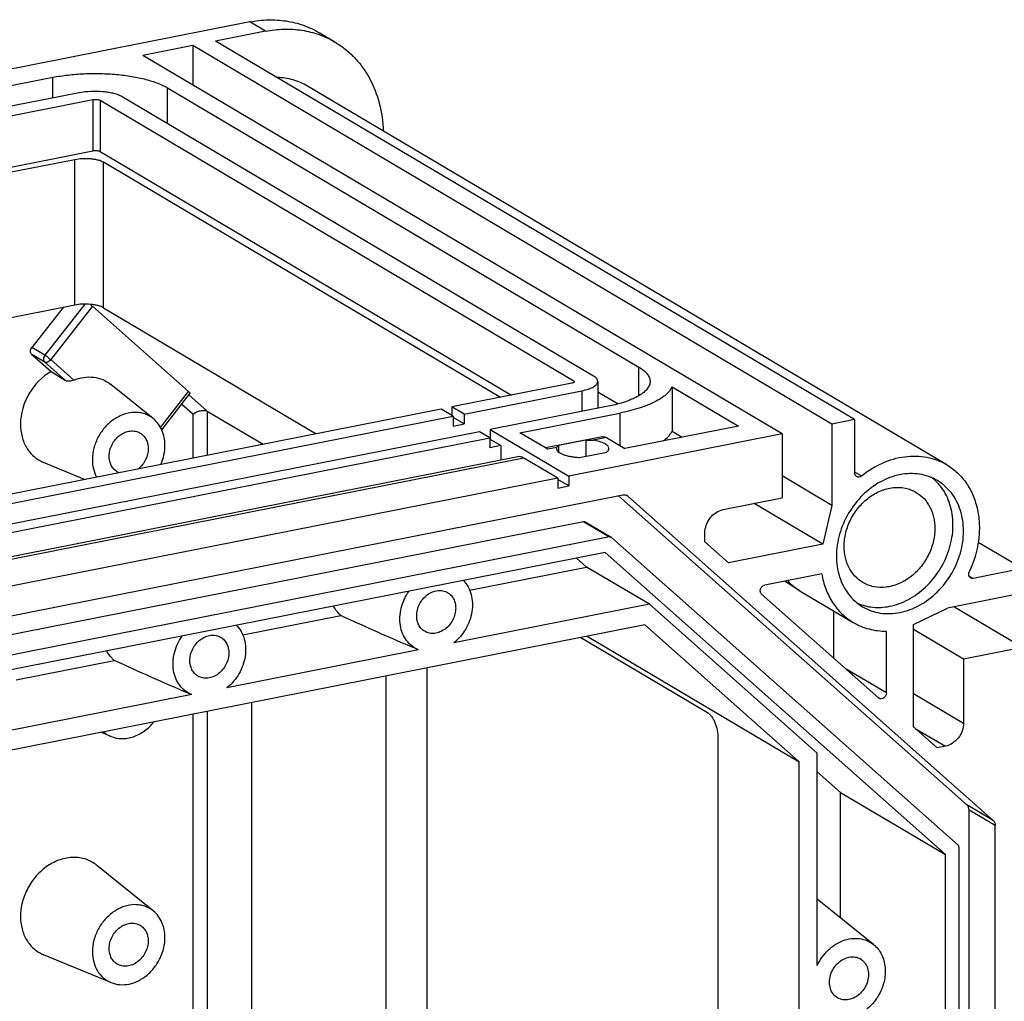
# Model space of a CAD drawing. Units: millimetres. Extents: x 0 to 594, y 0 to 420.
# Drawn here: x 546 to 565, y 252 to 271 of the extents above; entities that cross this region are included whole.
import ezdxf

# ---------------------------------------------------------------- set-up
doc = ezdxf.new("R2010")
doc.units = ezdxf.units.MM
doc.header["$LTSCALE"] = 32.67
doc.layers.get('0').update_dxf_attribs({"linetype": 'CONTINUOUS'})
for name, color, linetype in [('AUSFORMSCHRAEGEN', 7, 'CONTINUOUS'), ('BEZUGSACHSEN', 7, 'CONTINUOUS'), ('FASEN', 7, 'CONTINUOUS'), ('RUNDUNGEN', 7, 'CONTINUOUS')]:
    doc.layers.add(name, color=color, linetype=linetype)

msp = doc.modelspace()

# ---------------------------------------------------------------- linework, layer by layer
at = {"color": 9, "linetype": 'CONTINUOUS'}
for p, q in [((550.42682, 270.67175), (550.12682, 270.84947)), ((547.13454, 269.36605), (547.13454, 268.38877)), ((547.27114, 269.35354), (547.27114, 268.37626)), ((556.31114, 263.99827), (556.31114, 263.96408)), ((557.18989, 263.38194), (557.18989, 262.7663)), ((555.36038, 262.52306), (517.67096, 255.0807))]:
    msp.add_line(p, q, dxfattribs=at)
at = {"color": 7, "linetype": 'CONTINUOUS'}
for p, q in [((550.42682, 270.67175), (549.47419, 270.48364)), ((549.04118, 270.39814), (548.08855, 270.21002)), ((549.04118, 270.39814), (549.04118, 269.64569)), ((561.24118, 263.1709), (549.04118, 270.39814)), ((561.67419, 263.25641), (549.47419, 270.48364)), ((560.28855, 262.98279), (548.08855, 270.21002)), ((563.43215, 262.39589), (551.23215, 269.62312)), ((547.27114, 269.35354), (556.31114, 263.99827)), ((547.27114, 268.37626), (555.12386, 263.72433)), ((556.27454, 263.95155), (553.98823, 263.50009)), ((554.21823, 263.36383), (556.46989, 263.80846)), ((558.18831, 263.88494), (558.18831, 263.03922)), ((558.18831, 263.88494), (559.45554, 263.13424)), ((553.78038, 263.45904), (516.09096, 256.01669)), ((554.01038, 263.32279), (553.78038, 263.45904)), ((553.98823, 263.50009), (553.98823, 263.33592)), ((554.21823, 263.36383), (553.98823, 263.50009)), ((554.21823, 263.36383), (554.21823, 263.1759)), ((556.96989, 263.51226), (554.71823, 263.06764)), ((555.28464, 263.00571), (557.18989, 263.38194)), ((516.32096, 255.88043), (554.01038, 263.32279)), ((554.01038, 263.32279), (554.01038, 263.13485)), ((554.21823, 263.1759), (554.01038, 263.29902)), ((554.01038, 263.13485), (554.21823, 263.1759)), ((561.67419, 263.25641), (561.24118, 263.1709)), ((561.24118, 263.1709), (561.24118, 261.61703)), ((554.51038, 263.02659), (516.82096, 255.58424)), ((554.71038, 262.90811), (554.51038, 263.02659)), ((554.71823, 263.06764), (554.71823, 262.8797)), ((554.71823, 263.06764), (556.21823, 262.17904)), ((560.28855, 262.98279), (556.21823, 262.17904)), ((559.45554, 263.13424), (557.29047, 262.70672)), ((558.18831, 263.03922), (558.38481, 262.92281)), ((560.28855, 262.98279), (560.28855, 261.76119)), ((517.02096, 255.46576), (554.71038, 262.90811)), ((554.71038, 262.90811), (554.71038, 262.72018)), ((554.71038, 262.87815), (554.71823, 262.8797)), ((554.91823, 262.76122), (554.71823, 262.8797)), ((554.91823, 262.76122), (554.71038, 262.72018)), ((554.91823, 262.76122), (554.91823, 262.48352)), ((556.42445, 262.53571), (556.94406, 262.63831)), ((556.01038, 262.138), (555.36038, 262.52306)), ((556.01038, 262.138), (518.32096, 254.69564)), ((556.01038, 262.138), (556.01038, 261.95006)), ((556.21823, 261.9911), (556.01038, 262.11423)), ((556.21823, 262.17904), (556.21823, 261.9911)), ((561.24118, 261.61703), (560.28855, 262.18137)), ((556.01038, 261.95006), (556.21823, 261.9911)), ((561.06797, 260.88144), (559.75931, 261.65668)), ((561.24118, 261.61703), (561.06797, 260.88144)), ((559.26664, 260.52574), (558.81631, 260.92545)), ((564.87848, 260.41228), (564.03466, 260.91216)), ((556.91105, 260.71837), (517.42029, 252.92031)), ((563.40624, 254.95325), (556.91105, 260.71837)), ((561.06797, 260.88144), (559.26664, 260.52574)), ((556.5565, 260.44267), (556.36693, 260.61093)), ((557.7565, 259.73179), (556.5565, 260.44267)), ((560.63056, 259.98873), (560.64872, 259.97774)), ((560.64872, 259.97774), (561.64872, 259.38535)), ((564.87848, 259.94243), (563.44643, 259.65965)), ((560.96079, 256.88767), (557.7565, 259.73179)), ((562.80002, 259.34407), (563.44643, 259.65965)), ((564.87848, 258.90877), (563.56982, 259.68402)), ((560.61438, 256.72529), (557.66989, 259.33881)), ((562.80002, 257.38951), (562.80002, 259.34407)), ((563.75265, 258.68646), (562.80002, 259.25079)), ((564.87848, 258.90877), (563.75265, 258.68646)), ((553.50848, 258.51708), (553.50848, 194.84788)), ((563.25036, 256.9898), (562.80002, 257.38951)), ((560.61438, 187.93979), (560.61438, 256.72529)), ((561.40624, 256.13805), (560.96079, 256.53343)), ((561.40624, 253.74415), (561.40624, 256.13805)), ((561.40624, 256.13805), (563.40624, 254.95325)), ((563.40624, 189.55065), (563.40624, 254.95325))]:
    msp.add_line(p, q, dxfattribs=at)
msp.add_arc((561.25045, 260.9901), 1.17772, 223.189189, 238.24084, dxfattribs=at)
for points, knots in [([(550.42682, 270.67175), (550.54289, 270.69467), (550.7759, 270.72141), (551.12267, 270.70022), (551.45267, 270.61747), (551.65647, 270.52208), (551.75198, 270.4655)], [0, 0, 0, 0, 0.25912456, 0.51078601, 0.7568818, 1, 1, 1, 1]), ([(551.75198, 270.4655), (551.82048, 270.42492), (551.95244, 270.33381), (552.13043, 270.17047), (552.28658, 269.98233), (552.46467, 269.69917), (552.62196, 269.29337), (552.6704, 268.94536), (552.6768, 268.76735)], [0, 0, 0, 0, 0.11856241, 0.23788314, 0.35866837, 0.48152643, 0.7347478, 1, 1, 1, 1]), ([(547.13454, 269.36605), (547.1467, 269.36846), (547.17204, 269.37118), (547.20936, 269.37041), (547.243, 269.36512), (547.26322, 269.35823), (547.27114, 269.35354)], [0, 0, 0, 0, 0.26712882, 0.54681666, 0.80168587, 1, 1, 1, 1]), ([(547.13454, 268.38877), (547.1467, 268.39118), (547.17204, 268.3939), (547.20936, 268.39313), (547.243, 268.38784), (547.26322, 268.38095), (547.27114, 268.37626)], [0, 0, 0, 0, 0.26712882, 0.54681668, 0.80168585, 1, 1, 1, 1]), ([(546.33445, 264.17434), (546.16056, 264.07505), (545.86756, 263.77395), (545.75028, 263.3703), (545.75028, 263.17045)], [0, 0, 0, 0, 0.50048505, 1, 1, 1, 1]), ([(556.32454, 263.98117), (556.32454, 263.97393), (556.31231, 263.96342), (556.29429, 263.95626), (556.28154, 263.95294), (556.27454, 263.95155)], [0, 0, 0, 0, 0.35886615, 0.64628671, 1, 1, 1, 1]), ([(556.31114, 263.99827), (556.31485, 263.99607), (556.3211, 263.9917), (556.32454, 263.98433), (556.32454, 263.98117)], [0, 0, 0, 0, 0.57731872, 1, 1, 1, 1]), ([(558.18831, 263.88494), (558.16312, 263.82621), (558.09242, 263.74451), (557.97263, 263.65653), (557.85367, 263.58966), (557.71392, 263.52795), (557.49287, 263.4501), (557.31437, 263.40652), (557.18989, 263.38194)], [0, 0, 0, 0, 0.16680613, 0.27042988, 0.38877687, 0.52179872, 0.66882821, 1, 1, 1, 1]), ([(545.75028, 263.17045), (545.75028, 263.08988), (545.76896, 262.93209), (545.85722, 262.71653), (546.00011, 262.54348), (546.12565, 262.46588), (546.19182, 262.43857)], [0, 0, 0, 0, 0.26730044, 0.5204897, 0.76252749, 1, 1, 1, 1]), ([(558.02776, 262.85228), (558.06374, 262.87941), (558.12624, 262.93461), (558.17343, 263.00452), (558.18831, 263.03922)], [0, 0, 0, 0, 0.54403198, 1, 1, 1, 1]), ([(555.36038, 262.52306), (555.34204, 262.53392), (555.30439, 262.55038), (555.26277, 262.55155), (555.24415, 262.54788)], [0, 0, 0, 0, 0.52897422, 1, 1, 1, 1]), ([(561.04786, 260.31365), (561.06416, 260.21527), (561.11423, 260.02459), (561.24389, 259.76434), (561.42226, 259.54519), (561.57015, 259.43189), (561.64872, 259.38535)], [0, 0, 0, 0, 0.26246476, 0.51498086, 0.75965775, 1, 1, 1, 1]), ([(561.64872, 259.38535), (561.74208, 259.33004), (561.94806, 259.24455), (562.16919, 259.21869), (562.28041, 259.21965)], [0, 0, 0, 0, 0.49382909, 1, 1, 1, 1])]:
    msp.add_open_spline(points, degree=3, knots=knots, dxfattribs=at)
at = {"layer": 'AUSFORMSCHRAEGEN', "color": 7, "linetype": 'CONTINUOUS'}
msp.add_line((560.63056, 259.98873), (560.33295, 260.17248), dxfattribs=at)
at = {"layer": 'BEZUGSACHSEN', "color": 7, "linetype": 'CONTINUOUS'}
msp.add_arc((547.74278, 262.50656), 0.28582, 239.365818, 246.547254, dxfattribs=at)
for points, knots in [([(547.44391, 262.55705), (547.44391, 262.59483), (547.45387, 262.67185), (547.49507, 262.78132), (547.55979, 262.87977), (547.64343, 262.96003), (547.74016, 263.01628), (547.84331, 263.04408), (547.94534, 263.04069), (548.00782, 263.01692), (548.03547, 263.00054)], [0, 0, 0, 0, 0.12932182, 0.26275111, 0.39715756, 0.52918822, 0.65603884, 0.7761954, 0.8900346, 1, 1, 1, 1]), ([(548.03547, 263.00054), (548.05912, 262.98653), (548.10312, 262.95089), (548.15216, 262.88), (548.18228, 262.7957), (548.1887, 262.73504), (548.1887, 262.70412)], [0, 0, 0, 0, 0.23677596, 0.47981132, 0.73362107, 1, 1, 1, 1]), ([(548.1887, 262.70412), (548.1887, 262.63179), (548.15256, 262.48475), (548.0603, 262.36532), (548.00358, 262.31831)], [0, 0, 0, 0, 0.49539818, 1, 1, 1, 1]), ([(547.59714, 262.26063), (547.57349, 262.27464), (547.52949, 262.31028), (547.48045, 262.38117), (547.45033, 262.46546), (547.44391, 262.52612), (547.44391, 262.55705)], [0, 0, 0, 0, 0.23677596, 0.47981132, 0.73362107, 1, 1, 1, 1]), ([(563.25376, 262.09476), (563.20234, 262.12522), (563.0926, 262.17659), (562.91491, 262.22115), (562.72818, 262.23255), (562.60272, 262.21816), (562.54021, 262.20582)], [0, 0, 0, 0, 0.24311821, 0.48921399, 0.74087542, 1, 1, 1, 1]), ([(562.54021, 262.20582), (562.40965, 262.18003), (562.1488, 262.08094), (561.81133, 261.82414), (561.54366, 261.47966), (561.37053, 261.07931), (561.3079, 260.65981), (561.35553, 260.3198), (561.45378, 260.07961), (561.55344, 259.92166), (561.67773, 259.78756), (561.77533, 259.71614), (561.82666, 259.68573)], [0, 0, 0, 0, 0.1227936, 0.25270425, 0.38681912, 0.52092593, 0.65081481, 0.77357992, 0.8322448, 0.8892246, 0.94494824, 1, 1, 1, 1]), ([(562.34021, 259.69316), (562.46534, 259.71786), (562.71542, 259.81089), (563.04253, 260.05104), (563.30745, 260.37426), (563.48761, 260.75287), (563.56773, 261.15466), (563.54363, 261.48644), (563.46813, 261.72746), (563.38656, 261.8898), (563.28104, 262.03225), (563.19567, 262.11227), (563.15018, 262.14761)], [0, 0, 0, 0, 0.12201184, 0.25089421, 0.38408286, 0.51778074, 0.64805166, 0.77192241, 0.83123172, 0.88878924, 0.94489302, 1, 1, 1, 1]), ([(562.54021, 259.57468), (562.67078, 259.60046), (562.93163, 259.69955), (563.2691, 259.95635), (563.53677, 260.30083), (563.7099, 260.70118), (563.77252, 261.12068), (563.7249, 261.4607), (563.62665, 261.70088), (563.52699, 261.85883), (563.4027, 261.99293), (563.3051, 262.06435), (563.25376, 262.09476)], [0, 0, 0, 0, 0.1227936, 0.25270425, 0.38681912, 0.52092593, 0.65081481, 0.77357992, 0.8322448, 0.8892246, 0.94494824, 1, 1, 1, 1]), ([(561.47419, 260.83771), (561.47419, 260.92559), (561.49735, 261.10471), (561.59316, 261.35928), (561.74367, 261.58822), (561.93817, 261.77489), (562.16317, 261.90568), (562.40288, 261.97041), (562.60301, 261.96351), (562.74988, 261.9209), (562.81779, 261.88811), (562.84989, 261.86909)], [0, 0, 0, 0, 0.12927196, 0.2626498, 0.39700444, 0.52898421, 0.65578595, 0.77589623, 0.88969158, 0.94510444, 1, 1, 1, 1]), ([(562.84989, 261.86909), (562.9049, 261.83651), (563.00722, 261.75362), (563.12127, 261.58876), (563.19133, 261.39272), (563.20624, 261.25166), (563.20624, 261.17973)], [0, 0, 0, 0, 0.23677596, 0.47981131, 0.73362104, 1, 1, 1, 1]), ([(563.20624, 261.17973), (563.20624, 261.09186), (563.18308, 260.91274), (563.08727, 260.65816), (562.93676, 260.42923), (562.74226, 260.24256), (562.51726, 260.11177), (562.27754, 260.04704), (562.07742, 260.05394), (561.93055, 260.09655), (561.86264, 260.12934), (561.83054, 260.14836)], [0, 0, 0, 0, 0.12927196, 0.2626498, 0.39700444, 0.52898421, 0.65578595, 0.77589623, 0.88969158, 0.94510444, 1, 1, 1, 1]), ([(561.83054, 260.14836), (561.77553, 260.18094), (561.67321, 260.26383), (561.55915, 260.42869), (561.4891, 260.62473), (561.47419, 260.76579), (561.47419, 260.83771)], [0, 0, 0, 0, 0.23677596, 0.47981131, 0.73362104, 1, 1, 1, 1]), ([(553.31379, 259.5123), (553.31379, 259.55008), (553.32374, 259.6271), (553.36495, 259.73657), (553.42966, 259.83501), (553.5133, 259.91528), (553.61003, 259.97153), (553.71318, 259.99932), (553.81521, 259.99594), (553.8777, 259.97216), (553.90534, 259.95579)], [0, 0, 0, 0, 0.12932179, 0.26275106, 0.39715749, 0.52918814, 0.65603878, 0.77619538, 0.8900346, 1, 1, 1, 1]), ([(553.90534, 259.95579), (553.92899, 259.94178), (553.97299, 259.90614), (554.02203, 259.83524), (554.05216, 259.75095), (554.05857, 259.69029), (554.05857, 259.65936)], [0, 0, 0, 0, 0.23677596, 0.4798113, 0.73362104, 1, 1, 1, 1]), ([(554.05857, 259.65936), (554.05857, 259.62158), (554.04861, 259.54456), (554.00741, 259.43509), (553.94269, 259.33665), (553.85905, 259.25638), (553.76232, 259.20013), (553.65918, 259.17234), (553.55715, 259.17572), (553.49466, 259.1995), (553.46702, 259.21587)], [0, 0, 0, 0, 0.12932179, 0.26275106, 0.39715749, 0.52918814, 0.65603878, 0.77619538, 0.8900346, 1, 1, 1, 1]), ([(561.73039, 259.75126), (561.77658, 259.73121), (561.87314, 259.69833), (562.07761, 259.66308), (562.23679, 259.67273), (562.34021, 259.69316)], [0, 0, 0, 0, 0.24341193, 0.49042318, 1, 1, 1, 1]), ([(561.82666, 259.68573), (561.87809, 259.65527), (561.98783, 259.60391), (562.16552, 259.55934), (562.35225, 259.54794), (562.47771, 259.56233), (562.54021, 259.57468)], [0, 0, 0, 0, 0.24311821, 0.48921399, 0.74087542, 1, 1, 1, 1]), ([(553.46702, 259.21587), (553.44337, 259.22988), (553.39937, 259.26552), (553.35032, 259.33642), (553.3202, 259.42071), (553.31379, 259.48137), (553.31379, 259.5123)], [0, 0, 0, 0, 0.23677596, 0.4798113, 0.73362104, 1, 1, 1, 1]), ([(548.98366, 258.65725), (548.98366, 258.69503), (548.99362, 258.77205), (549.03482, 258.88152), (549.09953, 258.97996), (549.18318, 259.06023), (549.2799, 259.11648), (549.38305, 259.14427), (549.48508, 259.14089), (549.54757, 259.11711), (549.57521, 259.10074)], [0, 0, 0, 0, 0.12932179, 0.26275106, 0.39715749, 0.52918814, 0.65603878, 0.77619538, 0.8900346, 1, 1, 1, 1]), ([(549.57521, 259.10074), (549.59886, 259.08673), (549.64286, 259.05109), (549.69191, 258.98019), (549.72203, 258.8959), (549.72844, 258.83524), (549.72844, 258.80431)], [0, 0, 0, 0, 0.23677596, 0.4798113, 0.73362104, 1, 1, 1, 1]), ([(549.13689, 258.36082), (549.11324, 258.37483), (549.06924, 258.41047), (549.0202, 258.48137), (548.99007, 258.56566), (548.98366, 258.62632), (548.98366, 258.65725)], [0, 0, 0, 0, 0.23677596, 0.4798113, 0.73362104, 1, 1, 1, 1]), ([(549.72844, 258.80431), (549.72844, 258.76653), (549.71848, 258.68951), (549.67728, 258.58004), (549.61257, 258.4816), (549.52893, 258.40133), (549.4322, 258.34508), (549.32905, 258.31729), (549.22702, 258.32067), (549.16453, 258.34445), (549.13689, 258.36082)], [0, 0, 0, 0, 0.12932179, 0.26275106, 0.39715749, 0.52918814, 0.65603878, 0.77619538, 0.8900346, 1, 1, 1, 1]), ([(547.44391, 253.16012), (547.44391, 253.19791), (547.45387, 253.27493), (547.49507, 253.3844), (547.55979, 253.48284), (547.64343, 253.56311), (547.74016, 253.61936), (547.84331, 253.64715), (547.94534, 253.64376), (548.00782, 253.61999), (548.03547, 253.60361)], [0, 0, 0, 0, 0.12932182, 0.26275111, 0.39715756, 0.52918822, 0.65603884, 0.7761954, 0.8900346, 1, 1, 1, 1]), ([(548.03547, 253.60361), (548.05912, 253.5896), (548.10312, 253.55396), (548.15216, 253.48307), (548.18228, 253.39878), (548.1887, 253.33812), (548.1887, 253.30719)], [0, 0, 0, 0, 0.23677596, 0.47981132, 0.73362107, 1, 1, 1, 1]), ([(548.1887, 253.30719), (548.1887, 253.26941), (548.17874, 253.19238), (548.13754, 253.08292), (548.07282, 252.98447), (547.98918, 252.90421), (547.89245, 252.84796), (547.7893, 252.82016), (547.68727, 252.82355), (547.62479, 252.84732), (547.59714, 252.8637)], [0, 0, 0, 0, 0.12932182, 0.26275111, 0.39715756, 0.52918822, 0.65603884, 0.7761954, 0.8900346, 1, 1, 1, 1]), ([(547.59714, 252.8637), (547.57349, 252.87771), (547.52949, 252.91335), (547.48045, 252.98424), (547.45033, 253.06854), (547.44391, 253.1292), (547.44391, 253.16012)], [0, 0, 0, 0, 0.23677596, 0.47981132, 0.73362107, 1, 1, 1, 1]), ([(561.56701, 252.99489), (561.60471, 253.00233), (561.68159, 253.0052), (561.75453, 252.97952), (561.78617, 252.96078)], [0, 0, 0, 0, 0.51096834, 1, 1, 1, 1]), ([(561.34785, 252.22086), (561.31627, 252.23957), (561.25877, 252.29116), (561.20573, 252.3968), (561.18854, 252.52), (561.20774, 252.6489), (561.26093, 252.77185), (561.34314, 252.87766), (561.44679, 252.95653), (561.52691, 252.98697), (561.56701, 252.99489)], [0, 0, 0, 0, 0.11037777, 0.22569091, 0.34857171, 0.47858301, 0.61281623, 0.74705753, 0.87709064, 1, 1, 1, 1]), ([(561.78617, 252.96078), (561.81775, 252.94207), (561.87525, 252.89048), (561.92829, 252.78483), (561.94548, 252.66164), (561.92628, 252.53273), (561.87309, 252.40979), (561.79088, 252.30398), (561.68723, 252.22511), (561.60711, 252.19467), (561.56701, 252.18675)], [0, 0, 0, 0, 0.11037777, 0.22569091, 0.34857171, 0.47858301, 0.61281623, 0.74705753, 0.87709064, 1, 1, 1, 1]), ([(561.56701, 252.18675), (561.52931, 252.17931), (561.45243, 252.17644), (561.37949, 252.20212), (561.34785, 252.22086)], [0, 0, 0, 0, 0.51096834, 1, 1, 1, 1])]:
    msp.add_open_spline(points, degree=3, knots=knots, dxfattribs=at)
at = {"layer": 'FASEN', "color": 7, "linetype": 'CONTINUOUS'}
for p, q in [((548.28663, 263.27545), (547.47481, 263.92952)), ((546.9752, 262.11525), (546.19181, 262.43857)), ((554.32532, 260.00209), (556.5565, 260.44267)), ((557.7565, 259.73179), (554.02159, 258.99428)), ((549.99519, 259.14704), (551.86771, 259.5168)), ((553.35077, 258.86181), (549.69146, 258.13923)), ((553.35077, 258.86181), (553.34658, 258.86352)), ((545.66506, 258.29199), (547.53759, 258.66175)), ((549.02064, 258.00676), (545.36133, 257.28418)), ((549.02064, 258.00676), (549.01646, 258.00847)), ((547.47671, 257.20981), (547.28627, 257.28841)), ((560.96079, 252.83505), (560.96079, 256.88767)), ((548.28663, 253.87853), (547.20421, 254.75062)), ((562.03733, 253.23569), (560.96079, 254.10304)), ((547.47671, 252.51135), (546.19181, 253.04164))]:
    msp.add_line(p, q, dxfattribs=at)
msp.add_arc((547.67945, 257.70112), 0.5315, 229.380638, 247.57666, dxfattribs=at)
for points, knots in [([(548.28662, 263.27545), (548.26216, 263.29516), (548.20957, 263.33037), (548.12227, 263.36843), (548.02855, 263.39088), (547.89625, 263.39955), (547.72422, 263.36817), (547.53053, 263.27039), (547.361, 263.12103), (547.22876, 262.93217), (547.14407, 262.71897), (547.12348, 262.56787), (547.12348, 262.49377)], [0, 0, 0, 0, 0.05519323, 0.1104993, 0.16648654, 0.22364778, 0.34247087, 0.46848107, 0.60044993, 0.73546489, 0.86982644, 1, 1, 1, 1]), ([(548.50913, 262.76739), (548.50913, 262.81796), (548.49989, 262.91731), (548.45675, 263.05753), (548.38616, 263.18011), (548.32182, 263.2471), (548.28662, 263.27545)], [0, 0, 0, 0, 0.26501542, 0.5190686, 0.76311449, 1, 1, 1, 1]), ([(548.42982, 262.40249), (548.45546, 262.46058), (548.49492, 262.58032), (548.50913, 262.70575), (548.50913, 262.76739)], [0, 0, 0, 0, 0.50745671, 1, 1, 1, 1]), ([(547.12348, 262.49377), (547.12348, 262.43477), (547.13599, 262.31914), (547.17632, 262.20971), (547.20279, 262.16019)], [0, 0, 0, 0, 0.51239796, 1, 1, 1, 1]), ([(554.207, 260.18443), (554.24141, 260.14866), (554.30188, 260.0657), (554.35972, 259.91997), (554.38401, 259.7583), (554.37039, 259.52985), (554.26877, 259.25031), (554.11317, 259.06734), (554.02159, 258.99428)], [0, 0, 0, 0, 0.11130785, 0.22715003, 0.34843125, 0.47494547, 0.73727459, 1, 1, 1, 1]), ([(553.34658, 258.86352), (553.30208, 258.88189), (553.21713, 258.93136), (553.11364, 259.0384), (553.03915, 259.17229), (552.99703, 259.32587), (552.98884, 259.49162), (553.02325, 259.71946), (553.0983, 259.88255), (553.16536, 259.97874)], [0, 0, 0, 0, 0.11220195, 0.22571562, 0.34296806, 0.46548243, 0.59364209, 0.72675218, 1, 1, 1, 1]), ([(551.86771, 259.5168), (551.85386, 259.5294), (551.79991, 259.5827), (551.75493, 259.64493), (551.72698, 259.69468)], [0, 0, 0, 0, 0.2470901, 1, 1, 1, 1]), ([(553.32667, 258.87174), (553.20136, 258.92346), (552.95393, 259.02874), (552.46725, 259.24302), (552.10657, 259.40702), (551.86771, 259.5168)], [0, 0, 0, 0, 0.25493187, 0.50564963, 1, 1, 1, 1]), ([(549.87687, 259.32938), (549.91128, 259.29361), (549.97175, 259.21065), (550.0296, 259.06492), (550.05389, 258.90324), (550.04026, 258.6748), (549.93864, 258.39526), (549.78304, 258.21229), (549.69146, 258.13923)], [0, 0, 0, 0, 0.11130785, 0.22715003, 0.34843125, 0.47494547, 0.73727459, 1, 1, 1, 1]), ([(549.01646, 258.00847), (548.97195, 258.02684), (548.887, 258.07631), (548.78352, 258.18335), (548.70903, 258.31724), (548.6669, 258.47082), (548.65871, 258.63657), (548.69312, 258.86441), (548.76817, 259.0275), (548.83523, 259.12369)], [0, 0, 0, 0, 0.11220195, 0.22571562, 0.34296806, 0.46548243, 0.59364209, 0.72675218, 1, 1, 1, 1]), ([(547.53759, 258.66175), (547.52373, 258.67435), (547.46978, 258.72765), (547.42481, 258.78988), (547.39685, 258.83963)], [0, 0, 0, 0, 0.2470901, 1, 1, 1, 1]), ([(548.99656, 258.01668), (548.87125, 258.0684), (548.62381, 258.17368), (548.13713, 258.38796), (547.77644, 258.55197), (547.53759, 258.66175)], [0, 0, 0, 0, 0.25493201, 0.50564976, 1, 1, 1, 1]), ([(547.47671, 257.20981), (547.50917, 257.19641), (547.57763, 257.17578), (547.68551, 257.16475), (547.79659, 257.17354), (547.94718, 257.21176), (548.12794, 257.30786), (548.24697, 257.42302), (548.29918, 257.48839)], [0, 0, 0, 0, 0.11351523, 0.22939464, 0.34863679, 0.47183164, 0.72955376, 1, 1, 1, 1]), ([(547.2042, 254.75062), (547.17363, 254.77526), (547.10789, 254.81926), (546.99876, 254.86684), (546.88161, 254.8949), (546.71624, 254.90574), (546.5012, 254.86652), (546.25908, 254.74429), (546.04717, 254.5576), (545.88188, 254.32152), (545.77602, 254.05501), (545.75028, 253.86614), (545.75028, 253.77352)], [0, 0, 0, 0, 0.05519323, 0.1104993, 0.16648654, 0.22364778, 0.34247087, 0.46848107, 0.60044993, 0.73546489, 0.86982644, 1, 1, 1, 1]), ([(548.28662, 253.87853), (548.26216, 253.89824), (548.20957, 253.93344), (548.12227, 253.9715), (548.02855, 253.99395), (547.89625, 254.00262), (547.72422, 253.97125), (547.53053, 253.87347), (547.361, 253.72411), (547.22876, 253.53524), (547.14407, 253.32204), (547.12348, 253.17094), (547.12348, 253.09685)], [0, 0, 0, 0, 0.05519323, 0.1104993, 0.16648654, 0.22364778, 0.34247087, 0.46848107, 0.60044993, 0.73546489, 0.86982644, 1, 1, 1, 1]), ([(545.75028, 253.77352), (545.75028, 253.69295), (545.76896, 253.53517), (545.85722, 253.3196), (546.00011, 253.14655), (546.12565, 253.06895), (546.19182, 253.04164)], [0, 0, 0, 0, 0.26730044, 0.52048969, 0.76252749, 1, 1, 1, 1]), ([(548.50913, 253.37046), (548.50913, 253.42103), (548.49989, 253.52039), (548.45675, 253.6606), (548.38616, 253.78319), (548.32182, 253.85017), (548.28662, 253.87853)], [0, 0, 0, 0, 0.26501542, 0.5190686, 0.76311449, 1, 1, 1, 1]), ([(547.47671, 252.51135), (547.52959, 252.48952), (547.64556, 252.46241), (547.82716, 252.4756), (548.00677, 252.53965), (548.1727, 252.64956), (548.31463, 252.79775), (548.42358, 252.97457), (548.49255, 253.16846), (548.50913, 253.30396), (548.50913, 253.37046)], [0, 0, 0, 0, 0.11033068, 0.22537542, 0.3466973, 0.47409674, 0.60588966, 0.73943127, 0.87171719, 1, 1, 1, 1]), ([(560.96079, 252.83505), (561.01104, 252.94351), (561.11686, 253.09321), (561.3011, 253.23939), (561.45237, 253.3161), (561.61006, 253.35611), (561.76645, 253.35694), (561.91318, 253.31795), (561.99914, 253.26645), (562.03733, 253.23569)], [0, 0, 0, 0, 0.27300606, 0.40630776, 0.53469095, 0.65735306, 0.77461433, 0.88799935, 1, 1, 1, 1]), ([(562.03733, 253.23569), (562.06833, 253.21071), (562.12559, 253.15289), (562.19186, 253.04846), (562.23729, 252.92914), (562.26877, 252.75311), (562.2486, 252.51785), (562.13919, 252.25186), (561.95848, 252.02811), (561.76184, 251.89739), (561.59234, 251.84042), (561.46586, 251.82294), (561.34244, 251.83088), (561.26421, 251.85332), (561.22742, 251.86851)], [0, 0, 0, 0, 0.05615931, 0.11372576, 0.17328327, 0.23511369, 0.36477184, 0.50000003, 0.63522821, 0.76488635, 0.82671676, 0.88627425, 0.94384069, 1, 1, 1, 1]), ([(547.12348, 253.09685), (547.12348, 253.03239), (547.13843, 252.90616), (547.20904, 252.73371), (547.32335, 252.59527), (547.42378, 252.53319), (547.47671, 252.51135)], [0, 0, 0, 0, 0.26730044, 0.52048969, 0.76252749, 1, 1, 1, 1])]:
    msp.add_open_spline(points, degree=3, knots=knots, dxfattribs=at)
at = {"layer": 'RUNDUNGEN', "color": 7, "linetype": 'CONTINUOUS'}
for p, q in [((550.12682, 270.84947), (443.7789, 249.84943)), ((551.75198, 270.4655), (551.45198, 270.64322)), ((503.76145, 261.37797), (546.36989, 269.79166)), ((548.55554, 269.59136), (557.55554, 264.2598)), ((546.86989, 269.49547), (504.26145, 261.08177)), ((504.40484, 260.92842), (547.13454, 269.36605)), ((556.68951, 264.08879), (547.68951, 269.42035)), ((505.60748, 260.18862), (547.13454, 268.38877)), ((505.72748, 260.11753), (546.78688, 268.22534)), ((547.33329, 268.17527), (554.91601, 263.68329)), ((546.78688, 265.44385), (509.24897, 258.03141)), ((548.9607, 263.79234), (547.12358, 265.42296)), ((546.56325, 265.39969), (545.96626, 264.63404)), ((547.33329, 265.39378), (551.39452, 262.98792)), ((545.96626, 264.50114), (546.33445, 264.17434)), ((546.33445, 264.17434), (546.61299, 264.00091)), ((556.76989, 263.98618), (556.76989, 263.47277)), ((548.44744, 263.06519), (548.98956, 263.76047)), ((556.76989, 263.78551), (557.15778, 263.55573)), ((549.31438, 263.41937), (550.38066, 262.78771)), ((561.67419, 263.25641), (561.67419, 262.23808)), ((555.81464, 262.69174), (555.28464, 263.00571)), ((556.86298, 262.9306), (555.77432, 262.71563)), ((556.54406, 262.86334), (556.02445, 262.76073)), ((556.54406, 262.86334), (556.54406, 262.55933)), ((556.94047, 262.91406), (557.29047, 262.70672)), ((556.02445, 262.76073), (556.02445, 262.63835)), ((555.24415, 262.54788), (517.55472, 255.10552)), ((517.47718, 253.96521), (557.24825, 261.81862)), ((563.81828, 255.90174), (557.16961, 261.80309)), ((564.31828, 255.60554), (557.34623, 261.79393)), ((559.16272, 261.53888), (560.28855, 261.76119)), ((517.02791, 253.51967), (556.49714, 261.31348)), ((556.52772, 261.30872), (557.02772, 261.01252)), ((558.81631, 260.92545), (558.81631, 261.09459)), ((556.99714, 261.01728), (517.52791, 253.22347)), ((557.03388, 261.00802), (563.65083, 255.13484)), ((564.87848, 260.41228), (563.93999, 260.22696)), ((561.04786, 260.31365), (559.9606, 260.09895)), ((559.89936, 259.92645), (562.13257, 257.94426)), ((561.28041, 258.70064), (561.28041, 259.60353)), ((557.66989, 259.33881), (516.01078, 251.11258)), ((562.28041, 258.0399), (562.28041, 259.21965)), ((556.45046, 259.09802), (558.86438, 257.66802)), ((556.56943, 259.12151), (560.61438, 256.72529)), ((563.75265, 258.68646), (563.75265, 257.46486)), ((552.72782, 258.36293), (552.72782, 195.10637)), ((550.16438, 194.60018), (550.16438, 257.85674)), ((559.06438, 257.17366), (559.06438, 189.32785)), ((563.40624, 257.02058), (563.25036, 256.9898)), ((563.85887, 189.66908), (563.85887, 255.80344)), ((564.35887, 189.37288), (564.35887, 255.50724)), ((563.66605, 255.09797), (563.66605, 189.50853))]:
    msp.add_line(p, q, dxfattribs=at)
at = {"layer": 'RUNDUNGEN', "color": 9, "linetype": 'CONTINUOUS'}
for p, q in [((546.36989, 269.39673), (546.36989, 269.79166)), ((548.55554, 268.90732), (548.55554, 269.59136)), ((546.78688, 265.44385), (546.78688, 268.22534)), ((547.33329, 265.39378), (547.33329, 268.17527)), ((546.97741, 265.46213), (546.21626, 264.48594)), ((547.12358, 265.42296), (546.3275, 264.40196)), ((546.21626, 264.48594), (545.96626, 264.63404)), ((546.21626, 264.35304), (545.96626, 264.50114)), ((546.21626, 264.35304), (546.61299, 264.00091)), ((546.3275, 264.40196), (546.76678, 264.01205)), ((557.55554, 263.71262), (557.55554, 264.2598)), ((548.42643, 263.10713), (548.9607, 263.79234)), ((548.96523, 263.72928), (549.31438, 263.41937)), ((556.46989, 263.80846), (556.46989, 263.41353)), ((548.82916, 263.55475), (549.04118, 263.36656)), ((549.04118, 263.36656), (549.04118, 262.52321)), ((549.31438, 263.41937), (549.31438, 262.57716)), ((556.94047, 262.91406), (556.68066, 262.86275)), ((555.98784, 262.72595), (555.81464, 262.69174)), ((561.67419, 262.25766), (561.80292, 262.1814)), ((557.34623, 261.79393), (557.31147, 261.81452)), ((556.49714, 261.31348), (556.99714, 261.01728)), ((563.8576, 260.27577), (563.93999, 260.22696)), ((562.28041, 258.0399), (561.51191, 258.49515)), ((562.80002, 258.02919), (563.75265, 257.46486)), ((549.04118, 257.63494), (549.04118, 194.73676)), ((549.31438, 257.68889), (549.31438, 194.63387)), ((562.83326, 257.36001), (563.40624, 257.02058)), ((564.31828, 255.60554), (563.81828, 255.90174)), ((564.35887, 255.50724), (563.85887, 255.80344))]:
    msp.add_line(p, q, dxfattribs=at)
at = {"layer": 'RUNDUNGEN', "color": 7, "linetype": 'CONTINUOUS'}
for centre, radius, start, end in [((557.27528, 261.71402), 0.10686, 48.403315, 59.328114), ((557.00728, 260.97805), 0.04007, 48.403466, 59.329061), ((562.17691, 257.99421), 0.06679, 228.4034, 239.328761)]:
    msp.add_arc(centre, radius, start, end, dxfattribs=at)
for points, knots in [([(550.12682, 270.84947), (550.24289, 270.87239), (550.4759, 270.89913), (550.82267, 270.87794), (551.15267, 270.79519), (551.35647, 270.6998), (551.45198, 270.64322)], [0, 0, 0, 0, 0.25912456, 0.51078601, 0.7568818, 1, 1, 1, 1]), ([(546.36989, 269.79166), (546.46444, 269.81033), (546.66094, 269.84018), (546.96325, 269.86387), (547.27343, 269.86729), (547.57968, 269.85029), (547.87037, 269.81357), (548.13464, 269.75859), (548.36259, 269.6876), (548.49748, 269.62576), (548.55554, 269.59136)], [0, 0, 0, 0, 0.12963773, 0.26704368, 0.40762236, 0.54661004, 0.67932681, 0.80143438, 0.90922449, 1, 1, 1, 1]), ([(551.23215, 269.62312), (551.1453, 269.67457), (550.95519, 269.75572), (550.75092, 269.78562), (550.64782, 269.78845)], [0, 0, 0, 0, 0.49461025, 1, 1, 1, 1]), ([(547.68951, 269.42035), (547.66774, 269.43325), (547.61715, 269.45644), (547.53168, 269.48306), (547.43257, 269.50368), (547.2847, 269.52233), (547.09492, 269.52623), (546.94288, 269.50988), (546.86989, 269.49547)], [0, 0, 0, 0, 0.09080668, 0.19863378, 0.32078326, 0.45354558, 0.73304815, 1, 1, 1, 1]), ([(546.78688, 268.22534), (546.83554, 268.23495), (546.9369, 268.24585), (547.06342, 268.24325), (547.162, 268.23082), (547.22807, 268.21707), (547.28506, 268.19932), (547.31878, 268.18386), (547.33329, 268.17527)], [0, 0, 0, 0, 0.26695185, 0.54645441, 0.67921674, 0.80136622, 0.90919331, 1, 1, 1, 1]), ([(547.33329, 265.39378), (547.31878, 265.40237), (547.28506, 265.41783), (547.22807, 265.43558), (547.162, 265.44933), (547.06342, 265.46176), (546.9369, 265.46436), (546.83554, 265.45346), (546.78688, 265.44385)], [0, 0, 0, 0, 0.09080669, 0.19863378, 0.32078326, 0.45354559, 0.73304815, 1, 1, 1, 1]), ([(547.08089, 265.45834), (547.08476, 265.45532), (547.09923, 265.44382), (547.11343, 265.43198), (547.12358, 265.42296)], [0, 0, 0, 0, 0.26549934, 1, 1, 1, 1]), ([(545.96626, 264.50114), (545.95811, 264.50838), (545.94481, 264.52788), (545.93871, 264.56349), (545.94565, 264.6009), (545.95826, 264.62378), (545.96626, 264.63404)], [0, 0, 0, 0, 0.22580423, 0.46939739, 0.73067136, 1, 1, 1, 1]), ([(557.55554, 264.2598), (557.58784, 264.24066), (557.64558, 264.20165), (557.71523, 264.13395), (557.75935, 264.06209), (557.76989, 264.01042), (557.76989, 263.98618)], [0, 0, 0, 0, 0.31110828, 0.57485206, 0.79914657, 1, 1, 1, 1]), ([(546.76678, 264.01205), (546.75387, 264.00692), (546.72691, 263.99813), (546.68573, 263.99017), (546.64687, 263.98906), (546.62228, 263.99512), (546.61299, 264.00091)], [0, 0, 0, 0, 0.26357845, 0.5368412, 0.79244583, 1, 1, 1, 1]), ([(546.76678, 264.01205), (546.8278, 264.03634), (546.95286, 264.0709), (547.14376, 264.07503), (547.32328, 264.02939), (547.42831, 263.96698), (547.47481, 263.92952)], [0, 0, 0, 0, 0.26419313, 0.51636354, 0.75978186, 1, 1, 1, 1]), ([(556.46989, 263.80846), (556.51191, 263.81676), (556.57166, 263.83171), (556.64425, 263.85957), (556.68806, 263.88158), (556.72327, 263.90538), (556.7494, 263.93077), (556.76594, 263.95771), (556.76989, 263.97709), (556.76989, 263.98618)], [0, 0, 0, 0, 0.34836588, 0.49897956, 0.63180362, 0.74635251, 0.84346205, 0.92604649, 1, 1, 1, 1]), ([(556.76989, 263.98618), (556.76989, 263.99527), (556.76594, 264.01465), (556.7494, 264.04159), (556.72328, 264.06698), (556.70163, 264.08161), (556.68951, 264.08879)], [0, 0, 0, 0, 0.20085344, 0.42514798, 0.68889203, 1, 1, 1, 1]), ([(557.76989, 263.98618), (557.76989, 263.96194), (557.75935, 263.91027), (557.71524, 263.83841), (557.64557, 263.77071), (557.55166, 263.70724), (557.43484, 263.64858), (557.29681, 263.59554), (557.1398, 263.54901), (557.02827, 263.52379), (556.96989, 263.51226)], [0, 0, 0, 0, 0.07393919, 0.15650768, 0.25359844, 0.36812521, 0.50092353, 0.65150805, 0.81852242, 1, 1, 1, 1]), ([(548.9607, 263.79234), (548.96513, 263.78841), (548.97285, 263.78135), (548.98224, 263.77201), (548.98762, 263.76566), (548.98967, 263.76223), (548.98982, 263.76081), (548.98956, 263.76047)], [0, 0, 0, 0, 0.40758516, 0.71818434, 0.91572666, 0.97034594, 1, 1, 1, 1]), ([(549.04118, 263.36656), (549.06367, 263.38112), (549.11148, 263.40596), (549.18584, 263.42954), (549.25487, 263.43724), (549.29843, 263.42882), (549.31438, 263.41937)], [0, 0, 0, 0, 0.27899339, 0.55784595, 0.80690055, 1, 1, 1, 1]), ([(556.54406, 262.86334), (556.55566, 262.86456), (556.60107, 262.86839), (556.64709, 262.86766), (556.68066, 262.86275)], [0, 0, 0, 0, 0.25572693, 1, 1, 1, 1]), ([(556.98425, 262.70549), (556.98425, 262.71396), (556.98003, 262.73224), (556.9628, 262.7571), (556.93592, 262.78023), (556.89987, 262.80162), (556.85528, 262.82101), (556.78213, 262.84479), (556.72244, 262.85665), (556.68066, 262.86275)], [0, 0, 0, 0, 0.07030378, 0.15056986, 0.24708874, 0.36249883, 0.49709087, 0.64972476, 1, 1, 1, 1]), ([(556.86298, 262.9306), (556.8754, 262.93305), (556.90314, 262.93227), (556.92824, 262.9213), (556.94047, 262.91406)], [0, 0, 0, 0, 0.47102568, 1, 1, 1, 1]), ([(555.98784, 262.72595), (555.98725, 262.72427), (555.9852, 262.71764), (555.98425, 262.71065), (555.98425, 262.70549)], [0, 0, 0, 0, 0.25613462, 1, 1, 1, 1]), ([(555.98425, 262.70549), (555.98425, 262.69485), (555.99129, 262.67126), (556.01814, 262.64115), (556.05887, 262.61388), (556.11286, 262.58964), (556.17862, 262.56899), (556.2542, 262.55262), (556.33721, 262.54108), (556.39487, 262.53693), (556.42445, 262.53571)], [0, 0, 0, 0, 0.06401105, 0.1412217, 0.23841779, 0.35716378, 0.49614756, 0.6524037, 0.82191904, 1, 1, 1, 1]), ([(555.98784, 262.72595), (555.99056, 262.73366), (556.00066, 262.74865), (556.01613, 262.75715), (556.02445, 262.76073)], [0, 0, 0, 0, 0.47451803, 1, 1, 1, 1]), ([(556.94406, 262.63831), (556.95025, 262.64327), (556.96133, 262.65334), (556.97435, 262.67016), (556.9824, 262.68759), (556.98425, 262.69968), (556.98425, 262.70549)], [0, 0, 0, 0, 0.29452413, 0.55339576, 0.78447766, 1, 1, 1, 1]), ([(561.80292, 262.1814), (561.92527, 262.27948), (562.18753, 262.44282), (562.55398, 262.55083), (562.84373, 262.567), (563.05247, 262.545), (563.25096, 262.48933), (563.37406, 262.4303), (563.43215, 262.39589)], [0, 0, 0, 0, 0.26959423, 0.52474003, 0.64721898, 0.76667458, 0.88392101, 1, 1, 1, 1]), ([(561.70982, 262.16915), (561.69879, 262.17568), (561.67969, 262.19675), (561.67419, 262.22414), (561.67419, 262.23808)], [0, 0, 0, 0, 0.47911496, 1, 1, 1, 1]), ([(563.43215, 262.39589), (563.50621, 262.35201), (563.64606, 262.24641), (563.81779, 262.04392), (563.94695, 261.80381), (564.02952, 261.53445), (564.06322, 261.24458), (564.04194, 260.83974), (563.95179, 260.5394), (563.86433, 260.3517)], [0, 0, 0, 0, 0.11313405, 0.22808885, 0.34637341, 0.46896348, 0.59620788, 0.72784608, 1, 1, 1, 1]), ([(561.80292, 262.1814), (561.78944, 262.17059), (561.76508, 262.15897), (561.73158, 262.15958), (561.71647, 262.16521), (561.70982, 262.16915)], [0, 0, 0, 0, 0.52330639, 0.76603139, 1, 1, 1, 1]), ([(557.24825, 261.81862), (557.26227, 261.82139), (557.29088, 261.82246), (557.31802, 261.8129), (557.32979, 261.80593)], [0, 0, 0, 0, 0.51096822, 1, 1, 1, 1]), ([(558.81631, 261.09459), (558.81631, 261.14505), (558.83541, 261.24809), (558.91066, 261.38457), (559.02246, 261.48952), (559.11581, 261.52961), (559.16272, 261.53888)], [0, 0, 0, 0, 0.25071258, 0.50915424, 0.76240917, 1, 1, 1, 1]), ([(556.49714, 261.31348), (556.5024, 261.31452), (556.51313, 261.31492), (556.52331, 261.31133), (556.52772, 261.30872)], [0, 0, 0, 0, 0.51096878, 1, 1, 1, 1]), ([(557.02772, 261.01252), (557.02331, 261.01514), (557.01313, 261.01872), (557.0024, 261.01832), (556.99714, 261.01728)], [0, 0, 0, 0, 0.48903122, 1, 1, 1, 1]), ([(563.88902, 260.23489), (563.88054, 260.23992), (563.86532, 260.25447), (563.85331, 260.28444), (563.85257, 260.31851), (563.85933, 260.34098), (563.86433, 260.3517)], [0, 0, 0, 0, 0.22750932, 0.4680583, 0.72690558, 1, 1, 1, 1]), ([(563.93999, 260.22696), (563.93122, 260.22523), (563.91334, 260.22456), (563.89638, 260.23053), (563.88902, 260.23489)], [0, 0, 0, 0, 0.51096838, 1, 1, 1, 1]), ([(559.89936, 259.92645), (559.89328, 259.93185), (559.88275, 259.94535), (559.87429, 259.97017), (559.87324, 259.99775), (559.88169, 260.03514), (559.90821, 260.0761), (559.94282, 260.09544), (559.9606, 260.09895)], [0, 0, 0, 0, 0.11174461, 0.22952952, 0.35457184, 0.48564333, 0.75116467, 1, 1, 1, 1]), ([(562.28041, 258.0399), (562.28041, 258.02217), (562.27098, 257.98613), (562.23687, 257.94444), (562.19611, 257.92633), (562.1638, 257.92743), (562.14927, 257.93295), (562.14284, 257.93676)], [0, 0, 0, 0, 0.26244902, 0.52868085, 0.77491746, 0.88940675, 1, 1, 1, 1]), ([(558.86438, 257.66802), (558.87856, 257.65962), (558.9066, 257.63699), (558.94363, 257.59288), (558.97769, 257.53763), (559.01844, 257.44961), (559.05356, 257.32748), (559.06438, 257.22487), (559.06438, 257.17366)], [0, 0, 0, 0, 0.08969346, 0.19410183, 0.31233663, 0.44199515, 0.72121896, 1, 1, 1, 1]), ([(563.75265, 257.46486), (563.75265, 257.4144), (563.73354, 257.31136), (563.65829, 257.17489), (563.5465, 257.06993), (563.45315, 257.02984), (563.40624, 257.02058)], [0, 0, 0, 0, 0.25071258, 0.50915424, 0.76240917, 1, 1, 1, 1]), ([(563.85887, 255.80344), (563.85887, 255.82226), (563.8526, 255.85901), (563.83133, 255.89016), (563.81828, 255.90174)], [0, 0, 0, 0, 0.51894869, 1, 1, 1, 1]), ([(564.31828, 255.60554), (564.33133, 255.59397), (564.3526, 255.56281), (564.35887, 255.52606), (564.35887, 255.50724)], [0, 0, 0, 0, 0.48105131, 1, 1, 1, 1]), ([(563.66605, 255.09797), (563.66605, 255.10503), (563.6637, 255.11881), (563.65572, 255.13049), (563.65083, 255.13484)], [0, 0, 0, 0, 0.51894866, 1, 1, 1, 1])]:
    msp.add_open_spline(points, degree=3, knots=knots, dxfattribs=at)
at = {"layer": 'RUNDUNGEN', "color": 9, "linetype": 'CONTINUOUS'}
for points, knots in [([(546.21626, 264.48594), (546.20826, 264.47568), (546.19565, 264.4528), (546.18871, 264.41539), (546.19481, 264.37978), (546.20811, 264.36028), (546.21626, 264.35304)], [0, 0, 0, 0, 0.26932864, 0.53060261, 0.77419577, 1, 1, 1, 1]), ([(546.3275, 264.40196), (546.30888, 264.41849), (546.27995, 264.44171), (546.24239, 264.46911), (546.2244, 264.48111), (546.21626, 264.48594)], [0, 0, 0, 0, 0.53533941, 0.7965329, 1, 1, 1, 1]), ([(546.3275, 264.40196), (546.31952, 264.39173), (546.30189, 264.37366), (546.27605, 264.35701), (546.25498, 264.34952), (546.23691, 264.34652), (546.22325, 264.3489), (546.21626, 264.35304)], [0, 0, 0, 0, 0.29940474, 0.57740546, 0.70112592, 0.81237382, 1, 1, 1, 1])]:
    msp.add_open_spline(points, degree=3, knots=knots, dxfattribs=at)

doc.saveas('drawing.dxf')
